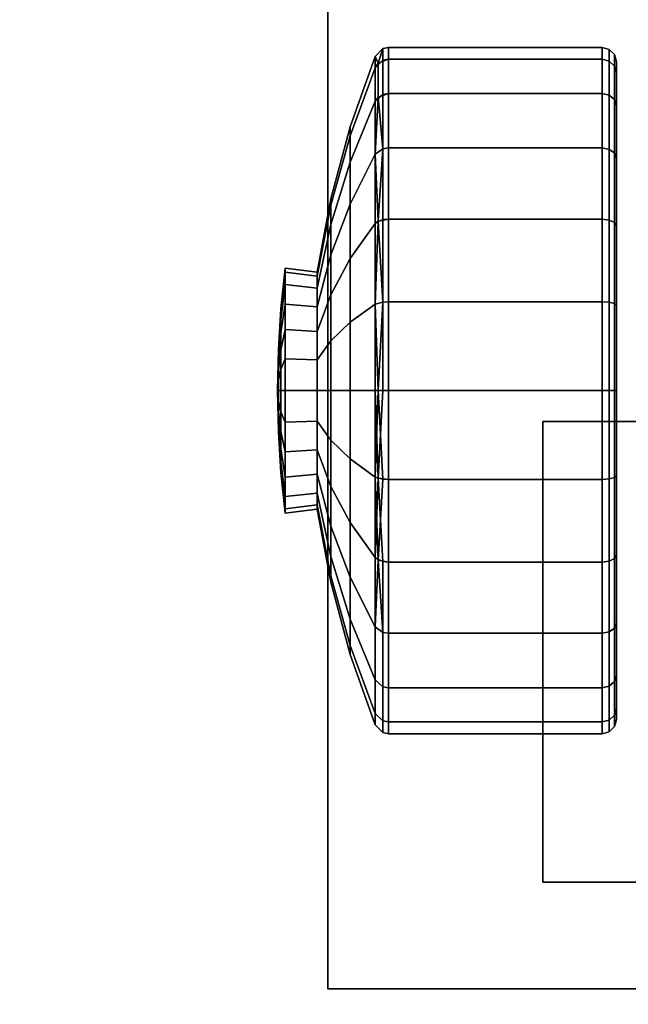
# Model space of a CAD drawing. Units: inches. Extents: x 0 to 132, y 14 to 129.
# Drawn here: x 55 to 56, y 31 to 33 of the extents above; entities that cross this region are included whole.
import ezdxf

# ---------------------------------------------------------------- set-up
doc = ezdxf.new("R2010")
doc.units = ezdxf.units.IN
doc.header["$MEASUREMENT"] = 0
for name, color, linetype in [('A-FURN', 7, 'Continuous'), ('AFUFU-2D-AC-TX', 7, 'Continuous'), ('AFUFU-3D-AC', 7, 'Continuous'), ('AFUFU-3D-AC-RB', 7, 'Continuous'), ('AFUFU-3D-CA', 6, 'Continuous')]:
    doc.layers.add(name, color=color, linetype=linetype)
doc.styles.get("Standard").update_dxf_attribs({"font": 'arial.ttf'})

# ---------------------------------------------------------------- blocks, each defined once
blk = doc.blocks.new('3_EXBSB1020TKL')
at = {"layer": 'AFUFU-2D-AC-TX', "flags": 1}
for tag, height in [('CAPTG', 2.5), ('CAPPN', 0.001), ('CAPMG', 0.001), ('CAPMC', 0.001), ('CAPQT', 0.001), ('CAPDH', 0.001), ('CAPGC', 0.001)]:
    blk.add_attdef(tag, (0, 0), '', height=height, dxfattribs=at)
at = {"layer": 'AFUFU-3D-AC'}
mesh = blk.add_polyface(dxfattribs=at)
corners = [(8.8, 2.945, 1.6942), (-8.8, 2.945, 1.6942), (-8.8, 4.945, 1.6942), (8.8, 4.945, 1.6942), (8.8, 2.945, 2.6942), (-8.8, 2.945, 2.6942), (8.8, 4.945, 2.6942), (-8.8, 4.945, 2.6942)]
mesh.append_faces([[corners[k] for k in face] for face in [(0, 1, 2, 3), (1, 0, 4, 5), (4, 0, 3, 6), (7, 2, 1, 5)]])
at = {"layer": 'AFUFU-3D-AC-RB'}
mesh = blk.add_polyface(dxfattribs=at)
corners = [(-8.945, 4.945, 2.7255), (-9.1401, 4.9258, 2.7255), (-9.9258, 4.1401, 2.7255), (-9.945, 3.945, 2.7255), (-9.3277, 4.8689, 2.7255), (-9.8689, 4.3277, 2.7255), (-9.5006, 4.7765, 2.7255), (-9.7765, 4.5006, 2.7255), (-9.6521, 4.6521, 2.7255), (9.945, 3.945, 2.7255), (8.945, 4.945, 2.7255), (9.9258, 4.1401, 2.7255), (9.1401, 4.9258, 2.7255), (9.8689, 4.3277, 2.7255), (9.3277, 4.8689, 2.7255), (9.7765, 4.5006, 2.7255), (9.5006, 4.7765, 2.7255), (9.6521, 4.6521, 2.7255), (8.945, -4.945, 2.7255), (9.1401, -4.9258, 2.7255), (9.9258, -4.1401, 2.7255), (9.945, -3.945, 2.7255), (9.3277, -4.8689, 2.7255), (9.8689, -4.3277, 2.7255), (9.5006, -4.7765, 2.7255), (9.7765, -4.5006, 2.7255), (9.6521, -4.6521, 2.7255), (-9.945, -3.945, 2.7255), (-8.945, -4.945, 2.7255), (-9.9258, -4.1401, 2.7255), (-9.1401, -4.9258, 2.7255), (-9.8689, -4.3277, 2.7255), (-9.3277, -4.8689, 2.7255), (-9.7765, -4.5006, 2.7255), (-9.5006, -4.7765, 2.7255), (-9.6521, -4.6521, 2.7255)]
mesh.append_faces([[corners[k] for k in face] for face in [(2, 1, 4, 5), (5, 4, 6, 7), (7, 6, 8, 8), (20, 19, 22, 23), (23, 22, 24, 25), (25, 24, 26, 26), (9, 3, 27, 21)]], dxfattribs={"vtx0": -1, "vtx2": -1})
mesh.append_faces([[corners[k] for k in face] for face in [(9, 10, 0, 3), (27, 28, 18, 21)]], dxfattribs={"vtx0": -1, "vtx2": -1, "vtx3": -1})
mesh.append_faces([[corners[k] for k in face] for face in [(0, 1, 2, 3), (9, 11, 12, 10), (11, 13, 14, 12), (13, 15, 16, 14), (18, 19, 20, 21), (27, 29, 30, 28), (29, 31, 32, 30), (31, 33, 34, 32)]], dxfattribs={"vtx1": -1, "vtx3": -1})
mesh.append_faces([[corners[k] for k in face] for face in [(15, 17, 16, 16), (33, 35, 34, 34)]], dxfattribs={"vtx2": -1, "vtx3": -1})
at = {"layer": 'AFUFU-3D-CA'}
mesh = blk.add_polyface(dxfattribs=at)
corners = [(8.575, 3.3975, 1.6942), (7.605, 3.3975, 1.6942), (7.605, 3.3975, 1.5082), (8.575, 3.3975, 1.5082), (8.575, 4.3675, 1.5082), (8.575, 4.3675, 1.6942), (7.605, 4.3675, 1.6942), (7.605, 4.3675, 1.5082)]
mesh.append_faces([[corners[k] for k in face] for face in [(0, 1, 2, 3), (0, 3, 4, 5), (2, 1, 6, 7), (7, 6, 5, 4), (2, 7, 4, 3)]])
mesh = blk.add_polyface(dxfattribs=at)
corners = [(6.8198, 3.0611, 0.7225), (6.8364, 3.0449, 0.7225), (6.8508, 3.0513, 0.9072), (6.8421, 3.0727, 0.9095), (6.8175, 3.0727, 0.7225), (6.8421, 3.5225, 0.9095), (6.8175, 3.5225, 0.7225), (6.846, 3.5375, 0.9085), (6.8215, 3.5375, 0.7225), (6.8566, 3.5485, 0.9056), (6.8325, 3.5485, 0.7225), (6.8711, 3.5525, 0.9017), (6.8475, 3.5525, 0.7225), (6.8603, 3.0449, 0.9046), (6.9306, 3.0449, 1.0743), (6.9221, 3.0513, 1.0793), (6.9143, 3.0727, 1.0837), (6.9143, 3.5225, 1.0838), (6.9178, 3.5375, 1.0817), (6.9273, 3.5485, 1.0763), (6.9403, 3.5525, 1.0688), (7.0425, 3.0449, 1.22), (7.0308, 3.0611, 1.2317), (7.0291, 3.0727, 1.2334), (7.0291, 3.5225, 1.2334), (7.032, 3.5375, 1.2305), (7.0397, 3.5485, 1.2228), (7.0503, 3.5525, 1.2122), (7.1832, 3.0513, 1.3404), (7.1787, 3.0727, 1.3482), (7.1787, 3.5225, 1.3482), (7.1808, 3.5375, 1.3447), (7.1862, 3.5485, 1.3352), (7.1799, 3.0611, 0.0988), (7.0308, 3.0611, 0.2133), (7.0291, 3.0727, 0.2116), (7.1787, 3.0727, 0.0968), (7.0291, 3.5225, 0.2116), (7.1787, 3.5225, 0.0968), (7.032, 3.5375, 0.2145), (7.1808, 3.5375, 0.1003), (7.0425, 3.0449, 0.225), (6.9306, 3.0449, 0.3707), (6.9163, 3.0611, 0.3624), (6.9143, 3.0727, 0.3613), (6.9143, 3.5225, 0.3612), (6.9178, 3.5375, 0.3633), (6.9273, 3.5485, 0.3687), (7.0397, 3.5485, 0.2222), (6.9403, 3.5525, 0.3762), (7.0503, 3.5525, 0.2328), (6.8603, 3.0449, 0.5404), (6.8444, 3.0611, 0.5361), (6.8421, 3.0727, 0.5355), (6.8421, 3.5225, 0.5355), (6.846, 3.5375, 0.5365), (6.8566, 3.5485, 0.5394), (6.8711, 3.5525, 0.5433)]
mesh.append_faces([[corners[k] for k in face] for face in [(0, 2, 3, 4), (4, 3, 5, 6), (6, 5, 7, 8), (8, 7, 9, 10), (10, 9, 11, 12), (13, 14, 15, 2), (2, 15, 16, 3), (3, 16, 17, 5), (5, 17, 18, 7), (7, 18, 19, 9), (9, 19, 20, 11), (15, 22, 23, 16), (16, 23, 24, 17), (17, 24, 25, 18), (18, 25, 26, 19), (19, 26, 27, 20), (22, 28, 29, 23), (23, 29, 30, 24), (24, 30, 31, 25), (25, 31, 32, 26), (33, 34, 35, 36), (36, 35, 37, 38), (38, 37, 39, 40), (41, 42, 43, 34), (34, 43, 44, 35), (35, 44, 45, 37), (37, 45, 46, 39), (39, 46, 47, 48), (48, 47, 49, 50), (42, 51, 52, 43), (43, 52, 53, 44), (44, 53, 54, 45), (45, 54, 55, 46), (46, 55, 56, 47), (47, 56, 57, 49), (51, 1, 0, 52), (52, 0, 4, 53), (53, 4, 6, 54), (54, 6, 8, 55), (55, 8, 10, 56), (56, 10, 12, 57)]])
mesh.append_faces([[corners[k] for k in face] for face in [(21, 22, 15, 15)]], dxfattribs={"vtx2": -1})
mesh.append_faces([[corners[k] for k in face] for face in [(0, 1, 2, 2)]], dxfattribs={"vtx2": -1, "vtx3": -1})
mesh = blk.add_polyface(dxfattribs=at)
corners = [(6.8475, 3.5525, 0.7225), (6.8711, 3.5525, 0.9017), (7.54, 3.5525, 0.7225), (6.9403, 3.5525, 1.0688), (7.0503, 3.5525, 1.2122), (7.1882, 3.0449, 1.3319), (7.1832, 3.0513, 1.3404), (7.0425, 3.0449, 1.22), (7.0308, 3.0611, 1.2317), (7.0397, 3.5485, 1.2228), (7.1862, 3.5485, 1.3352), (7.1937, 3.5525, 1.3222), (7.3579, 3.0449, 1.4022), (7.3536, 3.0611, 1.4181), (7.353, 3.0727, 1.4204), (7.1787, 3.0727, 1.3482), (7.353, 3.5225, 1.4204), (7.1787, 3.5225, 1.3482), (7.354, 3.5375, 1.4165), (7.1808, 3.5375, 1.3447), (7.3569, 3.5485, 1.4059), (7.3608, 3.5525, 1.3914), (7.54, 3.0449, 1.4261), (7.54, 3.0513, 1.436), (7.54, 3.0727, 1.445), (7.54, 3.5225, 1.445), (7.54, 3.5375, 1.441), (7.54, 3.5485, 1.43), (7.54, 3.5525, 1.415), (7.54, 3.0449, 0.0189), (7.3579, 3.0449, 0.0428), (7.3536, 3.0611, 0.0269), (7.54, 3.0611, 0.0023), (7.353, 3.0727, 0.0246), (7.54, 3.0727, 0), (7.353, 3.5225, 0.0246), (7.54, 3.5225, 0), (7.354, 3.5375, 0.0285), (7.54, 3.5375, 0.004), (7.3569, 3.5485, 0.0391), (7.54, 3.5485, 0.015), (7.3608, 3.5525, 0.0536), (7.54, 3.5525, 0.03), (7.1882, 3.0449, 0.1131), (7.1799, 3.0611, 0.0988), (7.1787, 3.0727, 0.0968), (7.1787, 3.5225, 0.0968), (7.1808, 3.5375, 0.1003), (7.1862, 3.5485, 0.1098), (7.1937, 3.5525, 0.1228), (7.0425, 3.0449, 0.225), (7.0308, 3.0611, 0.2133), (7.032, 3.5375, 0.2145), (7.0397, 3.5485, 0.2222), (7.0503, 3.5525, 0.2328), (6.9403, 3.5525, 0.3762), (6.8711, 3.5525, 0.5433)]
mesh.append_faces([[corners[k] for k in face] for face in [(9, 10, 11, 4), (6, 13, 14, 15), (15, 14, 16, 17), (17, 16, 18, 19), (19, 18, 20, 10), (10, 20, 21, 11), (13, 23, 24, 14), (14, 24, 25, 16), (16, 25, 26, 18), (18, 26, 27, 20), (20, 27, 28, 21), (29, 30, 31, 32), (32, 31, 33, 34), (34, 33, 35, 36), (36, 35, 37, 38), (38, 37, 39, 40), (40, 39, 41, 42), (30, 43, 44, 31), (31, 44, 45, 33), (33, 45, 46, 35), (35, 46, 47, 37), (37, 47, 48, 39), (39, 48, 49, 41), (43, 50, 51, 44), (47, 52, 53, 48), (48, 53, 54, 49)]])
mesh.append_faces([[corners[k] for k in face] for face in [(0, 1, 2, 2), (1, 3, 2, 2), (3, 4, 2, 2), (5, 6, 7, 7), (4, 11, 2, 2), (12, 13, 6, 6), (11, 21, 2, 2), (22, 23, 12, 12), (21, 28, 2, 2), (42, 41, 2, 2), (41, 49, 2, 2), (49, 54, 2, 2), (54, 55, 2, 2), (55, 56, 2, 2), (56, 0, 2, 2)]], dxfattribs={"vtx2": -1})
mesh.append_faces([[corners[k] for k in face] for face in [(8, 7, 6, 6), (6, 5, 12, 12), (13, 12, 23, 23)]], dxfattribs={"vtx2": -1, "vtx3": -1})
mesh = blk.add_polyface(dxfattribs=at)
corners = [(7.7221, 3.0449, 1.4022), (7.7264, 3.0611, 1.4181), (7.54, 3.0513, 1.436), (7.727, 3.0727, 1.4204), (7.54, 3.0727, 1.445), (7.727, 3.5225, 1.4204), (7.54, 3.5225, 1.445), (7.726, 3.5375, 1.4165), (7.54, 3.5375, 1.441), (7.7231, 3.5485, 1.4059), (7.54, 3.5485, 1.43), (7.7192, 3.5525, 1.3914), (7.54, 3.5525, 1.415), (7.54, 3.5525, 0.7225), (7.8968, 3.0513, 1.3404), (7.9012, 3.0727, 1.3482), (7.9012, 3.5225, 1.3482), (7.8992, 3.5375, 1.3447), (7.8937, 3.5485, 1.3352), (7.8862, 3.5525, 1.3222), (7.8918, 3.0449, 1.3319), (8.0375, 3.0449, 1.22), (8.0492, 3.0611, 1.2317), (8.0403, 3.5485, 1.2228), (8.0297, 3.5525, 1.2122), (8.1397, 3.5525, 1.0688), (8.2089, 3.5525, 0.9017), (8.2325, 3.5525, 0.7225), (8.2089, 3.5525, 0.5433), (8.1397, 3.5525, 0.3762), (8.0297, 3.5525, 0.2328), (8.0375, 3.0449, 0.225), (7.8918, 3.0449, 0.1131), (7.9001, 3.0611, 0.0988), (8.0492, 3.0611, 0.2133), (8.0403, 3.5485, 0.2222), (7.8937, 3.5485, 0.1098), (7.8862, 3.5525, 0.1228), (7.7221, 3.0449, 0.0428), (7.7247, 3.0513, 0.0333), (7.727, 3.0727, 0.0246), (7.9012, 3.0727, 0.0968), (7.727, 3.5225, 0.0246), (7.9012, 3.5225, 0.0968), (7.726, 3.5375, 0.0285), (7.8992, 3.5375, 0.1003), (7.7231, 3.5485, 0.0391), (7.7192, 3.5525, 0.0536), (7.54, 3.0449, 0.0189), (7.54, 3.0611, 0.0023), (7.54, 3.0727, 0), (7.54, 3.5225, 0), (7.54, 3.5375, 0.004), (7.54, 3.5485, 0.015), (7.54, 3.5525, 0.03)]
mesh.append_faces([[corners[k] for k in face] for face in [(2, 1, 3, 4), (4, 3, 5, 6), (6, 5, 7, 8), (8, 7, 9, 10), (10, 9, 11, 12), (1, 14, 15, 3), (3, 15, 16, 5), (5, 16, 17, 7), (7, 17, 18, 9), (9, 18, 19, 11), (18, 23, 24, 19), (31, 32, 33, 34), (35, 36, 37, 30), (33, 39, 40, 41), (41, 40, 42, 43), (43, 42, 44, 45), (45, 44, 46, 36), (36, 46, 47, 37), (39, 49, 50, 40), (40, 50, 51, 42), (42, 51, 52, 44), (44, 52, 53, 46), (46, 53, 54, 47)]])
mesh.append_faces([[corners[k] for k in face] for face in [(0, 1, 2, 2), (12, 11, 13, 13), (11, 19, 13, 13), (21, 22, 14, 14), (19, 24, 13, 13), (24, 25, 13, 13), (25, 26, 13, 13), (26, 27, 13, 13), (27, 28, 13, 13), (28, 29, 13, 13), (29, 30, 13, 13), (30, 37, 13, 13), (38, 39, 32, 32), (37, 47, 13, 13), (48, 49, 39, 39), (47, 54, 13, 13)]], dxfattribs={"vtx2": -1})
mesh.append_faces([[corners[k] for k in face] for face in [(1, 0, 14, 14), (14, 20, 21, 21), (33, 32, 39, 39), (39, 38, 48, 48)]], dxfattribs={"vtx2": -1, "vtx3": -1})
mesh = blk.add_polyface(dxfattribs=at)
corners = [(7.8968, 3.0513, 1.3404), (8.0492, 3.0611, 1.2317), (8.0509, 3.0727, 1.2334), (7.9012, 3.0727, 1.3482), (8.0509, 3.5225, 1.2334), (7.9012, 3.5225, 1.3482), (8.048, 3.5375, 1.2305), (7.8992, 3.5375, 1.3447), (8.0403, 3.5485, 1.2228), (7.8937, 3.5485, 1.3352), (8.0375, 3.0449, 1.22), (8.1494, 3.0449, 1.0743), (8.1637, 3.0611, 1.0826), (8.1657, 3.0727, 1.0837), (8.1657, 3.5225, 1.0838), (8.1622, 3.5375, 1.0817), (8.1527, 3.5485, 1.0763), (8.1397, 3.5525, 1.0688), (8.0297, 3.5525, 1.2122), (8.2197, 3.0449, 0.9046), (8.2356, 3.0611, 0.9089), (8.2379, 3.0727, 0.9095), (8.2379, 3.5225, 0.9095), (8.234, 3.5375, 0.9085), (8.2234, 3.5485, 0.9056), (8.2089, 3.5525, 0.9017), (8.2436, 3.0449, 0.7225), (8.2602, 3.0611, 0.7225), (8.2625, 3.0727, 0.7225), (8.2625, 3.5225, 0.7225), (8.2585, 3.5375, 0.7225), (8.2475, 3.5485, 0.7225), (8.2325, 3.5525, 0.7225), (8.2197, 3.0449, 0.5404), (8.2356, 3.0611, 0.5361), (8.2379, 3.0727, 0.5355), (8.2379, 3.5225, 0.5355), (8.234, 3.5375, 0.5365), (8.2234, 3.5485, 0.5394), (8.2089, 3.5525, 0.5433), (8.1494, 3.0449, 0.3707), (8.1637, 3.0611, 0.3624), (8.1657, 3.0727, 0.3613), (8.1657, 3.5225, 0.3612), (8.1622, 3.5375, 0.3633), (8.1527, 3.5485, 0.3687), (8.1397, 3.5525, 0.3762), (8.0375, 3.0449, 0.225), (8.0492, 3.0611, 0.2133), (8.0509, 3.0727, 0.2116), (8.0509, 3.5225, 0.2116), (8.048, 3.5375, 0.2145), (8.0403, 3.5485, 0.2222), (8.0297, 3.5525, 0.2328), (7.9001, 3.0611, 0.0988), (7.9012, 3.0727, 0.0968), (7.9012, 3.5225, 0.0968), (7.8992, 3.5375, 0.1003), (7.8937, 3.5485, 0.1098)]
mesh.append_faces([[corners[k] for k in face] for face in [(0, 1, 2, 3), (3, 2, 4, 5), (5, 4, 6, 7), (7, 6, 8, 9), (10, 11, 12, 1), (1, 12, 13, 2), (2, 13, 14, 4), (4, 14, 15, 6), (6, 15, 16, 8), (8, 16, 17, 18), (11, 19, 20, 12), (12, 20, 21, 13), (13, 21, 22, 14), (14, 22, 23, 15), (15, 23, 24, 16), (16, 24, 25, 17), (19, 26, 27, 20), (20, 27, 28, 21), (21, 28, 29, 22), (22, 29, 30, 23), (23, 30, 31, 24), (24, 31, 32, 25), (26, 33, 34, 27), (27, 34, 35, 28), (28, 35, 36, 29), (29, 36, 37, 30), (30, 37, 38, 31), (31, 38, 39, 32), (33, 40, 41, 34), (34, 41, 42, 35), (35, 42, 43, 36), (36, 43, 44, 37), (37, 44, 45, 38), (38, 45, 46, 39), (40, 47, 48, 41), (41, 48, 49, 42), (42, 49, 50, 43), (43, 50, 51, 44), (44, 51, 52, 45), (45, 52, 53, 46), (48, 54, 55, 49), (49, 55, 56, 50), (50, 56, 57, 51), (51, 57, 58, 52)]])
mesh = blk.add_polyface(dxfattribs=at)
corners = [(7.3678, 2.8463, 0.7225), (7.3737, 2.8463, 0.7671), (7.2909, 2.8553, 0.7892), (7.2821, 2.8553, 0.7225), (7.2991, 2.9229, 0.787), (7.2906, 2.9229, 0.7225), (7.1499, 2.9516, 0.827), (7.1362, 2.9516, 0.7225), (7.0034, 2.9923, 0.8663), (6.9844, 2.9923, 0.7225), (6.8603, 3.0449, 0.9046), (6.8364, 3.0449, 0.7225), (6.8508, 3.0513, 0.9072), (7.3909, 2.8463, 0.8086), (7.3167, 2.8553, 0.8514), (7.324, 2.9229, 0.8472), (7.1903, 2.9516, 0.9244), (7.0589, 2.9923, 1.0003), (6.9306, 3.0449, 1.0743), (7.4183, 2.8463, 0.8442), (7.3577, 2.8553, 0.9048), (7.3637, 2.9229, 0.8988), (7.2545, 2.9516, 1.008), (7.1472, 2.9923, 1.1153), (7.0425, 3.0449, 1.22), (6.9221, 3.0513, 1.0793), (7.4111, 2.8553, 0.9458), (7.4153, 2.9229, 0.9384), (7.3381, 2.9516, 1.0722), (7.2622, 2.9923, 1.2036), (7.1882, 3.0449, 1.3319), (7.4355, 2.9516, 1.1126), (7.3962, 2.9923, 1.2591), (7.3579, 3.0449, 1.4022), (7.4355, 2.9516, 0.3324), (7.3381, 2.9516, 0.3728), (7.2622, 2.9923, 0.2414), (7.3962, 2.9923, 0.1859), (7.1882, 3.0449, 0.1131), (7.3579, 3.0449, 0.0428), (7.4153, 2.9229, 0.5066), (7.3637, 2.9229, 0.5462), (7.2545, 2.9516, 0.437), (7.1472, 2.9923, 0.3297), (7.0425, 3.0449, 0.225), (7.4183, 2.8463, 0.6008), (7.3909, 2.8463, 0.6364), (7.3167, 2.8553, 0.5936), (7.3577, 2.8553, 0.5402), (7.324, 2.9229, 0.5978), (7.1903, 2.9516, 0.5206), (7.0589, 2.9923, 0.4447), (6.9306, 3.0449, 0.3707), (7.3737, 2.8463, 0.6779), (7.2909, 2.8553, 0.6558), (7.2991, 2.9229, 0.658), (7.1499, 2.9516, 0.618), (7.0034, 2.9923, 0.5787), (6.8603, 3.0449, 0.5404)]
mesh.append_faces([[corners[k] for k in face] for face in [(0, 1, 2, 3), (3, 2, 4, 5), (5, 4, 6, 7), (7, 6, 8, 9), (9, 8, 10, 11), (1, 13, 14, 2), (2, 14, 15, 4), (4, 15, 16, 6), (6, 16, 17, 8), (8, 17, 18, 10), (13, 19, 20, 14), (14, 20, 21, 15), (15, 21, 22, 16), (16, 22, 23, 17), (17, 23, 24, 18), (20, 26, 27, 21), (21, 27, 28, 22), (22, 28, 29, 23), (23, 29, 30, 24), (28, 31, 32, 29), (29, 32, 33, 30), (34, 35, 36, 37), (37, 36, 38, 39), (40, 41, 42, 35), (35, 42, 43, 36), (36, 43, 44, 38), (45, 46, 47, 48), (48, 47, 49, 41), (41, 49, 50, 42), (42, 50, 51, 43), (43, 51, 52, 44), (46, 53, 54, 47), (47, 54, 55, 49), (49, 55, 56, 50), (50, 56, 57, 51), (51, 57, 58, 52), (53, 0, 3, 54), (54, 3, 5, 55), (55, 5, 7, 56), (56, 7, 9, 57), (57, 9, 11, 58)]])
mesh.append_faces([[corners[k] for k in face] for face in [(10, 12, 11, 11)]], dxfattribs={"vtx2": -1})
mesh.append_faces([[corners[k] for k in face] for face in [(25, 18, 24, 24)]], dxfattribs={"vtx2": -1, "vtx3": -1})
mesh = blk.add_polyface(dxfattribs=at)
corners = [(7.54, 2.8391, 0.7225), (7.5623, 2.8409, 0.8057), (7.54, 2.8409, 0.8087), (7.5846, 2.8463, 0.8888), (7.54, 2.8463, 0.8947), (7.6067, 2.8553, 0.9716), (7.54, 2.8553, 0.9804), (7.6045, 2.9229, 0.9634), (7.54, 2.9229, 0.9719), (7.6445, 2.9516, 1.1126), (7.54, 2.9516, 1.1263), (7.6838, 2.9923, 1.2591), (7.54, 2.9923, 1.2781), (7.7221, 3.0449, 1.4022), (7.54, 3.0449, 1.4261), (7.54, 3.0513, 1.436), (7.5831, 2.8409, 0.7971), (7.6261, 2.8463, 0.8716), (7.6689, 2.8553, 0.9458), (7.6647, 2.9229, 0.9384), (7.7419, 2.9516, 1.0722), (7.6009, 2.8409, 0.7834), (7.6617, 2.8463, 0.8442), (7.7223, 2.8553, 0.9048), (7.6146, 2.8409, 0.7656), (7.6891, 2.8463, 0.8086), (7.6232, 2.8409, 0.7448), (7.7063, 2.8463, 0.7671), (7.6262, 2.8409, 0.7225), (7.7122, 2.8463, 0.7225), (7.6232, 2.8409, 0.7002), (7.7063, 2.8463, 0.6779), (7.6146, 2.8409, 0.6794), (7.6891, 2.8463, 0.6364), (7.6009, 2.8409, 0.6616), (7.6617, 2.8463, 0.6008), (7.5831, 2.8409, 0.6479), (7.6261, 2.8463, 0.5734), (7.6689, 2.8553, 0.4992), (7.7223, 2.8553, 0.5402), (7.5623, 2.8409, 0.6393), (7.5846, 2.8463, 0.5562), (7.6067, 2.8553, 0.4734), (7.6045, 2.9229, 0.4816), (7.6647, 2.9229, 0.5066), (7.6445, 2.9516, 0.3324), (7.7419, 2.9516, 0.3728), (7.54, 2.8409, 0.6363), (7.54, 2.8463, 0.5503), (7.54, 2.8553, 0.4646), (7.54, 2.9229, 0.4731), (7.54, 2.9516, 0.3187), (7.54, 2.9923, 0.1669), (7.6838, 2.9923, 0.1859), (7.54, 3.0449, 0.0189), (7.7221, 3.0449, 0.0428)]
mesh.append_faces([[corners[k] for k in face] for face in [(2, 1, 3, 4), (4, 3, 5, 6), (6, 5, 7, 8), (8, 7, 9, 10), (10, 9, 11, 12), (12, 11, 13, 14), (1, 16, 17, 3), (3, 17, 18, 5), (5, 18, 19, 7), (7, 19, 20, 9), (16, 21, 22, 17), (17, 22, 23, 18), (21, 24, 25, 22), (24, 26, 27, 25), (26, 28, 29, 27), (28, 30, 31, 29), (30, 32, 33, 31), (32, 34, 35, 33), (34, 36, 37, 35), (35, 37, 38, 39), (36, 40, 41, 37), (37, 41, 42, 38), (38, 42, 43, 44), (44, 43, 45, 46), (40, 47, 48, 41), (41, 48, 49, 42), (42, 49, 50, 43), (43, 50, 51, 45), (45, 51, 52, 53), (53, 52, 54, 55)]])
mesh.append_faces([[corners[k] for k in face] for face in [(0, 1, 2, 2), (0, 16, 1, 1), (0, 21, 16, 16), (0, 24, 21, 21), (0, 26, 24, 24), (0, 28, 26, 26), (0, 30, 28, 28), (0, 32, 30, 30), (0, 34, 32, 32), (0, 36, 34, 34), (0, 40, 36, 36), (0, 47, 40, 40)]], dxfattribs={"vtx2": -1})
mesh.append_faces([[corners[k] for k in face] for face in [(15, 14, 13, 13)]], dxfattribs={"vtx2": -1, "vtx3": -1})
mesh = blk.add_polyface(dxfattribs=at)
corners = [(7.6445, 2.9516, 1.1126), (7.7419, 2.9516, 1.0722), (7.8178, 2.9923, 1.2036), (7.6838, 2.9923, 1.2591), (7.8918, 3.0449, 1.3319), (7.7221, 3.0449, 1.4022), (7.8968, 3.0513, 1.3404), (7.6689, 2.8553, 0.9458), (7.7223, 2.8553, 0.9048), (7.7163, 2.9229, 0.8988), (7.6647, 2.9229, 0.9384), (7.8255, 2.9516, 1.008), (7.9328, 2.9923, 1.1153), (8.0375, 3.0449, 1.22), (7.6617, 2.8463, 0.8442), (7.6891, 2.8463, 0.8086), (7.7633, 2.8553, 0.8514), (7.7559, 2.9229, 0.8472), (7.8897, 2.9516, 0.9244), (8.0211, 2.9923, 1.0003), (8.1494, 3.0449, 1.0743), (7.7063, 2.8463, 0.7671), (7.7891, 2.8553, 0.7892), (7.7809, 2.9229, 0.787), (7.9301, 2.9516, 0.827), (8.0766, 2.9923, 0.8663), (8.2197, 3.0449, 0.9046), (7.7122, 2.8463, 0.7225), (7.7979, 2.8553, 0.7225), (7.7894, 2.9229, 0.7225), (7.9438, 2.9516, 0.7225), (8.0956, 2.9923, 0.7225), (8.2436, 3.0449, 0.7225), (7.7063, 2.8463, 0.6779), (7.7891, 2.8553, 0.6558), (7.7809, 2.9229, 0.658), (7.9301, 2.9516, 0.618), (8.0766, 2.9923, 0.5787), (8.2197, 3.0449, 0.5404), (7.6891, 2.8463, 0.6364), (7.7633, 2.8553, 0.5936), (7.7559, 2.9229, 0.5978), (7.8897, 2.9516, 0.5206), (8.0211, 2.9923, 0.4447), (8.1494, 3.0449, 0.3707), (7.6617, 2.8463, 0.6008), (7.7223, 2.8553, 0.5402), (7.7163, 2.9229, 0.5462), (7.8255, 2.9516, 0.437), (7.9328, 2.9923, 0.3297), (8.0375, 3.0449, 0.225), (7.6689, 2.8553, 0.4992), (7.6647, 2.9229, 0.5066), (7.7419, 2.9516, 0.3728), (7.8178, 2.9923, 0.2414), (7.8918, 3.0449, 0.1131), (7.6445, 2.9516, 0.3324), (7.6838, 2.9923, 0.1859), (7.7221, 3.0449, 0.0428)]
mesh.append_faces([[corners[k] for k in face] for face in [(0, 1, 2, 3), (3, 2, 4, 5), (7, 8, 9, 10), (10, 9, 11, 1), (1, 11, 12, 2), (2, 12, 13, 4), (14, 15, 16, 8), (8, 16, 17, 9), (9, 17, 18, 11), (11, 18, 19, 12), (12, 19, 20, 13), (15, 21, 22, 16), (16, 22, 23, 17), (17, 23, 24, 18), (18, 24, 25, 19), (19, 25, 26, 20), (21, 27, 28, 22), (22, 28, 29, 23), (23, 29, 30, 24), (24, 30, 31, 25), (25, 31, 32, 26), (27, 33, 34, 28), (28, 34, 35, 29), (29, 35, 36, 30), (30, 36, 37, 31), (31, 37, 38, 32), (33, 39, 40, 34), (34, 40, 41, 35), (35, 41, 42, 36), (36, 42, 43, 37), (37, 43, 44, 38), (39, 45, 46, 40), (40, 46, 47, 41), (41, 47, 48, 42), (42, 48, 49, 43), (43, 49, 50, 44), (46, 51, 52, 47), (47, 52, 53, 48), (48, 53, 54, 49), (49, 54, 55, 50), (53, 56, 57, 54), (54, 57, 58, 55)]])
mesh.append_faces([[corners[k] for k in face] for face in [(4, 6, 5, 5)]], dxfattribs={"vtx2": -1})
mesh = blk.add_polyface(dxfattribs=at)
corners = [(7.54, 2.8391, 0.7225), (7.4568, 2.8409, 0.7448), (7.4538, 2.8409, 0.7225), (7.3737, 2.8463, 0.7671), (7.3678, 2.8463, 0.7225), (7.4654, 2.8409, 0.7656), (7.3909, 2.8463, 0.8086), (7.4791, 2.8409, 0.7834), (7.4183, 2.8463, 0.8442), (7.4969, 2.8409, 0.7971), (7.4539, 2.8463, 0.8716), (7.4111, 2.8553, 0.9458), (7.3577, 2.8553, 0.9048), (7.5177, 2.8409, 0.8057), (7.4954, 2.8463, 0.8888), (7.4733, 2.8553, 0.9716), (7.4755, 2.9229, 0.9634), (7.4153, 2.9229, 0.9384), (7.4355, 2.9516, 1.1126), (7.3381, 2.9516, 1.0722), (7.54, 2.8409, 0.8087), (7.54, 2.8463, 0.8947), (7.54, 2.8553, 0.9804), (7.54, 2.9229, 0.9719), (7.54, 2.9516, 1.1263), (7.54, 2.9923, 1.2781), (7.3962, 2.9923, 1.2591), (7.54, 3.0449, 1.4261), (7.3579, 3.0449, 1.4022), (7.5177, 2.8409, 0.6393), (7.54, 2.8409, 0.6363), (7.4954, 2.8463, 0.5562), (7.54, 2.8463, 0.5503), (7.4733, 2.8553, 0.4734), (7.54, 2.8553, 0.4646), (7.4755, 2.9229, 0.4816), (7.54, 2.9229, 0.4731), (7.4355, 2.9516, 0.3324), (7.54, 2.9516, 0.3187), (7.3962, 2.9923, 0.1859), (7.54, 2.9923, 0.1669), (7.3579, 3.0449, 0.0428), (7.54, 3.0449, 0.0189), (7.4969, 2.8409, 0.6479), (7.4539, 2.8463, 0.5734), (7.4111, 2.8553, 0.4992), (7.4153, 2.9229, 0.5066), (7.3381, 2.9516, 0.3728), (7.4791, 2.8409, 0.6616), (7.4183, 2.8463, 0.6008), (7.3577, 2.8553, 0.5402), (7.3637, 2.9229, 0.5462), (7.4654, 2.8409, 0.6794), (7.3909, 2.8463, 0.6364), (7.4568, 2.8409, 0.7002), (7.3737, 2.8463, 0.6779)]
mesh.append_faces([[corners[k] for k in face] for face in [(2, 1, 3, 4), (1, 5, 6, 3), (5, 7, 8, 6), (7, 9, 10, 8), (8, 10, 11, 12), (9, 13, 14, 10), (10, 14, 15, 11), (11, 15, 16, 17), (17, 16, 18, 19), (13, 20, 21, 14), (14, 21, 22, 15), (15, 22, 23, 16), (16, 23, 24, 18), (18, 24, 25, 26), (26, 25, 27, 28), (30, 29, 31, 32), (32, 31, 33, 34), (34, 33, 35, 36), (36, 35, 37, 38), (38, 37, 39, 40), (40, 39, 41, 42), (29, 43, 44, 31), (31, 44, 45, 33), (33, 45, 46, 35), (35, 46, 47, 37), (43, 48, 49, 44), (44, 49, 50, 45), (45, 50, 51, 46), (48, 52, 53, 49), (52, 54, 55, 53), (54, 2, 4, 55)]])
mesh.append_faces([[corners[k] for k in face] for face in [(0, 1, 2, 2), (0, 5, 1, 1), (0, 7, 5, 5), (0, 9, 7, 7), (0, 13, 9, 9), (0, 20, 13, 13), (0, 29, 30, 30), (0, 43, 29, 29), (0, 48, 43, 43), (0, 52, 48, 48), (0, 54, 52, 52), (0, 2, 54, 54)]], dxfattribs={"vtx2": -1})

msp = doc.modelspace()

# ---------------------------------------------------------------- block references
at = {"layer": 'A-FURN', "rotation": 270}
msp.add_blockref('3_EXBSB1020TKL', (52.8584, 39.7228), dxfattribs=at)

doc.saveas('drawing.dxf')
